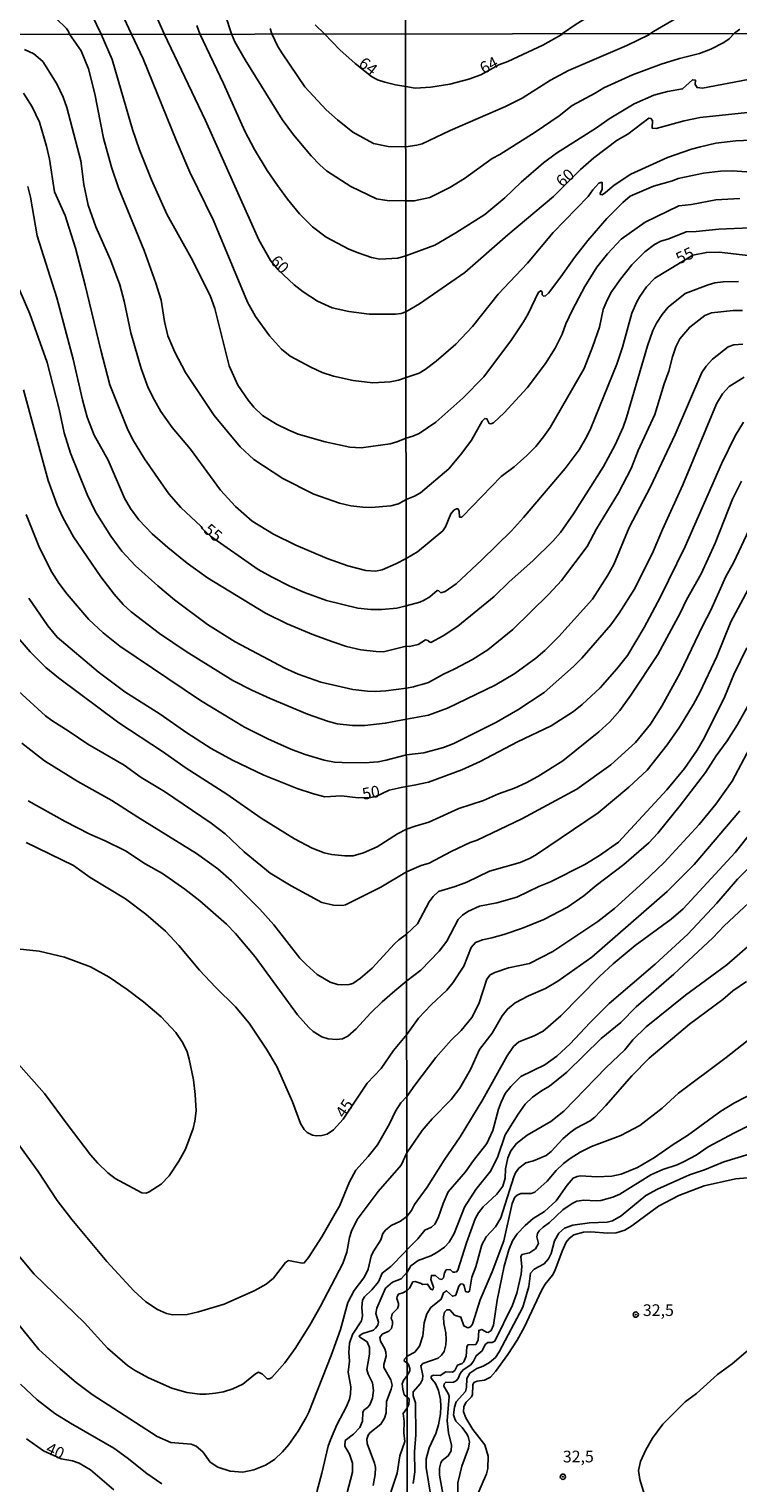
# Model space of a CAD drawing. Units: millimetres. Extents: x 185540 to 187954, y 1665972 to 1668746.
# Drawn here: x 187391 to 187542, y 1666218 to 1666529 of the extents above; entities that cross this region are included whole.
import ezdxf
from ezdxf.enums import TextEntityAlignment as Align

# ---------------------------------------------------------------- set-up
doc = ezdxf.new("R2010")
doc.units = ezdxf.units.MM
for name, color, linetype in [('IMAGEM', 7, 'Continuous'), ('V-CURVA_DE_NIVEL', 4, 'Continuous'), ('V-CURVA_MESTRA', 1, 'Continuous'), ('V-PONTO_DE_APARELHO', 4, 'Continuous'), ('V-TEXTO_DE_ALTIMETRIA', 2, 'Continuous'), ('X-LIMITE_1000', 7, 'Continuous')]:
    doc.layers.add(name, color=color, linetype=linetype)
doc.styles.get("Standard").update_dxf_attribs({"font": 'txt.shx', "height": 5})
picture_1 = doc.add_image_def('image1.jpg', size_in_pixel=(4021, 4623))

# ---------------------------------------------------------------- blocks, each defined once
blk = doc.blocks.new('805')
at = {"color": 0, "linetype": 'ByBlock', "lineweight": -2}
for radius in [0.562, 0.0806]:
    blk.add_circle((0, 0), radius, dxfattribs=at)

msp = doc.modelspace()

# ---------------------------------------------------------------- linework, layer by layer
at = {"layer": 'V-CURVA_DE_NIVEL'}
for points in [[(187504.93, 1666528.51), (187507.83, 1666530.48), (187510.98, 1666532.44), (187522.03, 1666538.56), (187527.39, 1666541.97), (187531.84, 1666545.2), (187534.22, 1666547.21), (187536.05, 1666549.57), (187537.35, 1666551.85), (187539.16, 1666556.19), (187540.01, 1666557.85), (187546.01, 1666566.24)], [(187412.67, 1666528.4), (187409.43, 1666535.39), (187408.29, 1666537.56), (187406.23, 1666540.62), (187403.11, 1666544.33), (187401.58, 1666545.69), (187399.03, 1666547.31), (187397.48, 1666547.58), (187396.31, 1666547.2), (187394.15, 1666546.05), (187392.79, 1666545.63), (187389.22, 1666544.9), (187381.27, 1666543.88), (187376.64, 1666542.67), (187374.47, 1666541.85), (187366.78, 1666538.26), (187362.28, 1666535.15), (187358.71, 1666533.16), (187350.64, 1666528.33)], [(187545.97, 1666548.38), (187541.12, 1666541.84), (187539.14, 1666539.67), (187535.5, 1666536.48), (187530.9, 1666533.14), (187529.22, 1666531.73), (187524.41, 1666528.97), (187523.75, 1666528.53)], [(187362.6, 1666528.34), (187362.95, 1666528.8), (187366.53, 1666530.5), (187370.41, 1666532.86), (187375.24, 1666535.39), (187377.92, 1666536.58), (187382.8, 1666537.81), (187387.56, 1666538.6), (187392.66, 1666539.19), (187396.18, 1666540.34), (187397.31, 1666539.98), (187398.41, 1666538.68), (187400.31, 1666537.41), (187402.17, 1666535.43), (187404.27, 1666532.38), (187406.21, 1666528.39)], [(187399.45, 1666528.39), (187399.2, 1666528.97), (187398.75, 1666529.61), (187396.58, 1666531.69), (187395.63, 1666532.07), (187393.72, 1666532.12), (187385.74, 1666531.89), (187382.16, 1666531.27), (187380.25, 1666530.74), (187376.47, 1666529.31), (187374.81, 1666528.84), (187373.31, 1666528.36)], [(187432.78, 1666532.33), (187434.12, 1666528.43)], [(187471.47, 1666428.74), (187469.8, 1666427.82), (187468.22, 1666427.41), (187464.01, 1666427.05), (187462.18, 1666427.09), (187459.62, 1666427.43), (187457.24, 1666427.99), (187451.71, 1666429.92), (187445.06, 1666433.24), (187438.87, 1666437.35), (187435.93, 1666440.06), (187430.37, 1666446.74), (187424.26, 1666455.94), (187421.96, 1666460.28), (187420.49, 1666463.77), (187419.75, 1666466.84), (187419.03, 1666471.44), (187417.9, 1666475.06), (187415.37, 1666482.08), (187409.89, 1666495.49), (187408.41, 1666499.88), (187406.72, 1666506.09), (187404.83, 1666515.58), (187403.51, 1666520.91), (187401.89, 1666524.82), (187399.45, 1666528.39)], [(187406.21, 1666528.39), (187408.58, 1666522.91), (187412.92, 1666507.96), (187414.43, 1666503.58), (187416.94, 1666497.19), (187420.26, 1666489.87), (187425.48, 1666480.46), (187429.54, 1666472.42), (187430.5, 1666469.65), (187433.59, 1666457.39), (187435.46, 1666453.26), (187437.63, 1666450.02), (187438.89, 1666448.51), (187440.74, 1666446.74), (187443.74, 1666444.87), (187446.34, 1666443.57), (187448.38, 1666442.76), (187454.17, 1666441.08), (187459.45, 1666439.95), (187461.88, 1666439.82), (187468.05, 1666440.67), (187469.5, 1666441.08), (187471.46, 1666441.91)], [(187471.44, 1666454.88), (187469.84, 1666454.34), (187468.05, 1666453.96), (187464.31, 1666453.76), (187460.14, 1666454.25), (187455.92, 1666455.13), (187453.49, 1666455.98), (187451.07, 1666457.06), (187446.66, 1666459.45), (187444.83, 1666460.96), (187442.25, 1666463.77), (187439.21, 1666467.9), (187437.5, 1666471.01), (187430.27, 1666488.47), (187425.2, 1666498.81), (187422.26, 1666505.67), (187415.2, 1666523.12), (187412.67, 1666528.4)], [(187427.31, 1666528.42), (187426.71, 1666530.21)], [(187471.41, 1666480.9), (187469.67, 1666480.44), (187465.84, 1666480.24), (187464.09, 1666480.58), (187461.2, 1666481.56), (187459.24, 1666482.33), (187454.36, 1666484.91), (187451.41, 1666487.16), (187448.68, 1666489.91), (187446.1, 1666493.06), (187443.82, 1666496.17), (187441.76, 1666499.19), (187439.01, 1666503.66), (187436.93, 1666507.62), (187432.35, 1666517.8), (187427.31, 1666528.42)], [(187434.12, 1666528.43), (187434.8, 1666526.7), (187436.99, 1666522.86), (187444.97, 1666510.09), (187447.34, 1666506.81), (187451.15, 1666502.34), (187453.02, 1666500.38), (187454.43, 1666499.13), (187459.62, 1666495.78), (187465.16, 1666493.14), (187467.84, 1666492.66), (187470.44, 1666492.74), (187471.4, 1666492.71)], [(187442.75, 1666528.44), (187442.36, 1666529.55)], [(187471.39, 1666504.28), (187467.63, 1666504.32), (187464.52, 1666504.98), (187460.03, 1666507.36), (187456.77, 1666510), (187454.34, 1666512.2), (187449.76, 1666517.11), (187445, 1666524.18), (187444.04, 1666525.76), (187442.75, 1666528.44)], [(187452, 1666530.38), (187454, 1666528.45)], [(187454, 1666528.45), (187457.26, 1666525.03), (187460.56, 1666522.09), (187464.09, 1666519.27), (187465.33, 1666518.62), (187466.9, 1666518.07), (187469.2, 1666517.5), (187471.37, 1666517.17)], [(187471.39, 1666504.28), (187473.79, 1666504.62), (187474.9, 1666504.9), (187480.92, 1666507.77), (187492.72, 1666512.88), (187496.29, 1666514.7), (187502.4, 1666518.51), (187506.2, 1666520.62), (187518.71, 1666525.97), (187523.43, 1666528.23), (187523.75, 1666528.53)], [(187541.73, 1666528.55), (187540.61, 1666527.4), (187539.46, 1666526.57), (187536.7, 1666525.12), (187534.23, 1666524.25), (187529.98, 1666523.19), (187526.02, 1666521.96), (187519.9, 1666519.68), (187513.77, 1666516.87), (187511.94, 1666515.72), (187507.03, 1666513.09), (187504.23, 1666510.92), (187499.06, 1666507.39), (187491.49, 1666502.63), (187489.87, 1666501.77), (187483.96, 1666497.5), (187480.83, 1666495.52), (187476.52, 1666493.4), (187473.2, 1666492.67), (187471.4, 1666492.71)], [(187504.76, 1666528.28), (187504.93, 1666528.51)], [(187504.76, 1666528.27), (187504.76, 1666528.28)], [(187541.73, 1666528.55), (187542.89, 1666529.43)], [(187504.76, 1666528.27), (187500.72, 1666526.04), (187493.23, 1666522.53), (187491.32, 1666521.81), (187487.42, 1666519.68), (187484.9, 1666518.7), (187480.85, 1666517.68), (187476.77, 1666517.04), (187473.37, 1666516.83), (187471.37, 1666517.17)], [(187471.49, 1666416.15), (187469.29, 1666414.98), (187466.35, 1666413.74), (187464.9, 1666413.45), (187462.82, 1666413.57), (187458.99, 1666414.6), (187454.6, 1666416.17), (187447.83, 1666419.02), (187443.1, 1666421.32), (187438.53, 1666424.11), (187434.97, 1666427.24), (187431.73, 1666430.78), (187425.31, 1666439.51), (187421.37, 1666444.16), (187418.96, 1666447.57), (187417.58, 1666450.02), (187416.28, 1666452.7), (187414.75, 1666456.79), (187412.53, 1666464.45), (187411.09, 1666471.22), (187410.17, 1666474.71), (187408.23, 1666480.04), (187405.08, 1666487.1), (187403.42, 1666491.79), (187402.49, 1666496.21), (187401.85, 1666501.28), (187398.87, 1666512.69), (187398.1, 1666514.9), (187396.7, 1666517.76), (187393.7, 1666522.48), (187391.76, 1666524.16), (187389.78, 1666525.07)], [(187471.41, 1666480.9), (187477.58, 1666483.21), (187482.13, 1666485.85), (187488.3, 1666489.8), (187492.61, 1666493.33), (187496.12, 1666496.67), (187500.86, 1666500.8), (187503.63, 1666502.88), (187512.18, 1666508.32), (187514.9, 1666510.24), (187520.26, 1666513.43), (187524.49, 1666515.34), (187527.43, 1666516.11), (187530.62, 1666516.66), (187532.74, 1666518.62), (187533.4, 1666518.49), (187533.33, 1666517.56), (187533.74, 1666516.94), (187534.87, 1666516.83), (187544.65, 1666518.66)], [(187553.28, 1666506.01), (187542.06, 1666505.56), (187537.72, 1666505.01), (187534.44, 1666504.28), (187532.53, 1666503.77), (187527.38, 1666501.99), (187519.54, 1666498.38), (187515.96, 1666496.08), (187514.16, 1666494.48), (187513.39, 1666493.99), (187513.09, 1666494.04), (187512.98, 1666494.27), (187513.45, 1666495.19), (187513.45, 1666496.57), (187513.34, 1666496.67), (187512.69, 1666496.46), (187511.43, 1666495.06), (187510.43, 1666493.61), (187502.97, 1666485.94), (187497.42, 1666479.38), (187491.16, 1666472.71), (187485.66, 1666465.82), (187482.13, 1666462.03), (187477.88, 1666458.37), (187475.54, 1666456.59), (187474.24, 1666455.84), (187471.44, 1666454.88)], [(187471.46, 1666441.91), (187472.9, 1666442.34), (187474.26, 1666442.87), (187477.83, 1666445.32), (187483.62, 1666450.46), (187488.11, 1666454.99), (187494.03, 1666462.95), (187496.57, 1666466.82), (187497.61, 1666468.48), (187499.82, 1666473.11), (187500.31, 1666473.45), (187500.59, 1666473.19), (187500.61, 1666472.6), (187500.88, 1666472.3), (187501.33, 1666472.39), (187501.91, 1666472.9), (187504.6, 1666476.39), (187507.47, 1666480.56), (187510.37, 1666484.21), (187514.43, 1666488.94), (187517.81, 1666492.31), (187519.45, 1666493.7), (187524.41, 1666495.86), (187528.46, 1666496.96), (187529.72, 1666497.44), (187535.12, 1666498.63), (187538.78, 1666499.01), (187541.21, 1666499.1), (187546.48, 1666498.78)], [(187471.51, 1666397.34), (187466.65, 1666396.16), (187465.03, 1666396.2), (187461.75, 1666396.59), (187458.73, 1666397.29), (187455.75, 1666398.29), (187451.66, 1666399.78), (187446, 1666402.12), (187441.4, 1666404.42), (187428.93, 1666412), (187424.61, 1666415.15), (187420.47, 1666418.49), (187417.11, 1666421.41), (187414.26, 1666424.44), (187412.45, 1666426.82), (187411.19, 1666429.03), (187407.7, 1666437.21), (187404.72, 1666442.53), (187403.21, 1666446.4), (187402.19, 1666450.11), (187400.23, 1666458.79), (187396.74, 1666471.95), (187392.52, 1666485.19), (187391.08, 1666493.49), (187390.52, 1666495.75)], [(187542.91, 1666493.21), (187537.72, 1666492.89), (187532.53, 1666491.93), (187529.81, 1666491.59), (187522.66, 1666488.16), (187517.47, 1666484.49), (187514.56, 1666481.38), (187512.28, 1666478.52), (187509.69, 1666474.35), (187507.05, 1666469.37), (187505.65, 1666466.35), (187504.84, 1666464.18), (187503.35, 1666461.16), (187501.26, 1666457.85), (187497.37, 1666452.7), (187492.42, 1666447.3), (187490.15, 1666445.15), (187489.62, 1666444.95), (187489.25, 1666445.02), (187488.76, 1666446.04), (187488.28, 1666446.1), (187487.76, 1666445.51), (187485.44, 1666441.43), (187483.42, 1666438.66), (187480.6, 1666435.36), (187474.52, 1666430.22), (187473.28, 1666429.45), (187471.47, 1666428.74)], [(187471.49, 1666416.15), (187473.92, 1666417.54), (187479.3, 1666422.05), (187479.89, 1666422.88), (187481.04, 1666425.69), (187481.68, 1666426.46), (187482.24, 1666426.79), (187482.58, 1666426.75), (187482.79, 1666426.2), (187482.89, 1666424.99), (187483.36, 1666425.01), (187483.53, 1666425.16), (187491.8, 1666433.66), (187494.59, 1666435.75), (187497.31, 1666438.17), (187499.2, 1666440.11), (187500.84, 1666442.15), (187502.27, 1666444.19), (187509.54, 1666456.82), (187511.43, 1666461.59), (187512.83, 1666465.67), (187513.64, 1666469.41), (187514.49, 1666471.45), (187515.43, 1666473.2), (187517.34, 1666475.92), (187519.77, 1666478.98), (187522.56, 1666481.78), (187524.62, 1666483.34), (187525.98, 1666484.04), (187527.7, 1666484.57), (187531.38, 1666486.04), (187533.55, 1666486.12), (187538.36, 1666486.66), (187545.03, 1666486.89)], [(187387.5, 1666476.46), (187390.91, 1666468.5), (187394.61, 1666458.07), (187397.19, 1666448.11), (187398.27, 1666443.04), (187399.63, 1666438.66), (187403.19, 1666429.84), (187404.98, 1666426.14), (187408.28, 1666420.94), (187410.66, 1666417.73), (187413.54, 1666414.58), (187418.3, 1666410.26), (187421.88, 1666407.32), (187428.97, 1666402.04), (187434.89, 1666398.33), (187445.53, 1666392.67), (187448.38, 1666391.39), (187453.24, 1666389.65), (187460.09, 1666388.1), (187463.2, 1666387.71), (187464.86, 1666387.69), (187467.12, 1666387.82), (187471.52, 1666388.37)], [(187542.61, 1666475.41), (187539.33, 1666475.39), (187537.55, 1666475.13), (187536.1, 1666474.72), (187531.15, 1666472.84), (187527.57, 1666469.92), (187526.26, 1666468.39), (187525.04, 1666466.48), (187524.27, 1666464.95), (187523.13, 1666461.63), (187518.62, 1666446.32), (187517.89, 1666444.28), (187516.19, 1666440.45), (187513.68, 1666435.86), (187507.28, 1666425.69), (187504.5, 1666421.71), (187502.84, 1666419.84), (187498.59, 1666415.61), (187493.55, 1666411.12), (187490.34, 1666407.97), (187482.56, 1666401.66), (187479.37, 1666399.55), (187476.73, 1666398.19), (187476.3, 1666398.36), (187476.17, 1666398.6), (187475.64, 1666398.72), (187474.01, 1666397.7), (187472.22, 1666397.28), (187471.51, 1666397.34)], [(187471.52, 1666388.37), (187473.01, 1666388.66), (187473.96, 1666388.92), (187474.82, 1666389.2), (187476.22, 1666389.58), (187479.49, 1666391.41), (187481.92, 1666392.51), (187485.66, 1666394.53), (187488.98, 1666396.62), (187494.31, 1666400.96), (187502.01, 1666408.5), (187504.71, 1666411.44), (187510.18, 1666418.72), (187512.24, 1666422.5), (187516.92, 1666430.2), (187519.6, 1666435.39), (187521.15, 1666439.26), (187524.7, 1666446.96), (187526.66, 1666453.51), (187527.66, 1666456.23), (187528.44, 1666459.29), (187529.21, 1666461.46), (187530.02, 1666463.12), (187532.18, 1666465.67), (187535.42, 1666468.16), (187536.83, 1666468.71), (187541.46, 1666469.24), (187543.46, 1666469.24)], [(187543.55, 1666462.01), (187541.63, 1666461.86), (187540.38, 1666461.44), (187537, 1666458.8), (187535.65, 1666457.31), (187534.78, 1666455.97), (187529.06, 1666442.7), (187523.79, 1666431.48), (187519.21, 1666422.76), (187515.92, 1666414.85), (187514.66, 1666412.55), (187511.32, 1666407.4), (187504.12, 1666399.47), (187501.18, 1666396.45), (187499.2, 1666394.79), (187494.72, 1666391.53), (187490.51, 1666389.03), (187480.34, 1666384.07), (187476.26, 1666382.6), (187471.53, 1666381.74)], [(187471.54, 1666374.08), (187475.24, 1666374.54), (187479.49, 1666375.71), (187481.71, 1666376.56), (187490.81, 1666381.11), (187495.4, 1666383.75), (187501.01, 1666387.43), (187507.31, 1666393.02), (187509.05, 1666394.79), (187515.26, 1666401.94), (187517.09, 1666404.47), (187520.4, 1666409.7), (187524.36, 1666417.65), (187526.32, 1666422.33), (187530.7, 1666431.9), (187537.88, 1666449.21), (187539.2, 1666451.38), (187540.61, 1666452.97), (187543.84, 1666454.95)], [(187471.53, 1666381.74), (187466.99, 1666380.86), (187462.6, 1666380.41), (187459.96, 1666380.41), (187456.73, 1666380.77), (187454.64, 1666381.3), (187450.39, 1666382.84), (187442.38, 1666386.16), (187438.42, 1666387.95), (187434.36, 1666390.03), (187424.37, 1666396.2), (187418.71, 1666400.08), (187412.64, 1666404.74), (187410.94, 1666406.29), (187408.98, 1666408.49), (187406.1, 1666412.22), (187400.27, 1666420.77), (187398, 1666424.9), (187396.78, 1666427.54), (187394.87, 1666432.82), (187389.59, 1666452.24)], [(187543.27, 1666432.71), (187541.33, 1666428.84), (187537.59, 1666419.44), (187534.63, 1666412.85), (187531.48, 1666407.32), (187530.19, 1666404.6), (187525.34, 1666395.62), (187519.58, 1666386.9), (187517.19, 1666383.63), (187515.07, 1666381.2), (187512.69, 1666379.03), (187504.97, 1666372.86), (187499.67, 1666369.5), (187497.19, 1666368.1), (187494.68, 1666366.95), (187491.27, 1666365.76), (187488, 1666364.36), (187482.77, 1666362.66), (187476.35, 1666359.72), (187473.37, 1666358.87), (187471.55, 1666358.18)], [(187390.14, 1666425.54), (187392.97, 1666418.39), (187395.67, 1666413.2), (187397.14, 1666410.85), (187398.91, 1666408.47), (187403.57, 1666403.08), (187406.66, 1666400.21), (187410.17, 1666397.35), (187427.46, 1666385.77), (187436.89, 1666380.03), (187441.87, 1666377.52), (187446.81, 1666375.34), (187449.87, 1666374.15), (187453.92, 1666372.96), (187456.13, 1666372.56), (187457.79, 1666372.45), (187462.56, 1666372.41), (187465.46, 1666372.64), (187467.16, 1666372.96), (187471.54, 1666374.08)], [(187471.56, 1666349.07), (187474.67, 1666350.45), (187476.39, 1666350.94), (187481.11, 1666353.43), (187485.19, 1666355.34), (187486.64, 1666355.87), (187496.21, 1666360.4), (187507.99, 1666366.74), (187515.26, 1666371.95), (187520.58, 1666376.76), (187523.76, 1666380.69), (187526.17, 1666384.56), (187530.14, 1666391.67), (187534.95, 1666401.79), (187536.69, 1666405.11), (187539.88, 1666412.25), (187541.5, 1666415.23), (187544.86, 1666422.37)], [(187546.8, 1666413.49), (187540.99, 1666402.55), (187537.95, 1666395.15), (187534.31, 1666387.46), (187532.99, 1666384.99), (187529.97, 1666380.01), (187527.36, 1666376.23), (187523.02, 1666370.84), (187519.11, 1666367.17), (187512.54, 1666361.72), (187499.4, 1666352.75), (187498.04, 1666351.98), (187495.87, 1666351.05), (187489.32, 1666349.22), (187484.43, 1666346.88), (187481.96, 1666345.94), (187478.36, 1666344.84), (187477.28, 1666343.82), (187476.38, 1666342.63), (187473.88, 1666337.95), (187471.58, 1666335.71)], [(187471.55, 1666358.18), (187469.63, 1666357.23), (187465.26, 1666354.44), (187462.35, 1666353.14), (187460.14, 1666352.5), (187458.35, 1666352.5), (187455.49, 1666352.8), (187453.92, 1666353.16), (187451.37, 1666354.14), (187447.58, 1666356.12), (187440.46, 1666360.55), (187433.08, 1666365.72), (187424.37, 1666371.26), (187419.31, 1666374.86), (187409.98, 1666380.96), (187397.04, 1666390.63), (187394.34, 1666392.82), (187390.99, 1666396.16), (187387.52, 1666400.23)], [(187471.59, 1666325.75), (187474.64, 1666328.02), (187478.55, 1666332.12), (187480.21, 1666334.25), (187482.62, 1666338.89), (187483.53, 1666339.78), (187484.68, 1666340.58), (187487.15, 1666341.69), (187490.89, 1666342.45), (187495.19, 1666343.64), (187499.87, 1666345.9), (187502.38, 1666346.92), (187509.71, 1666350.64), (187512.84, 1666352.6), (187516.9, 1666355.45), (187527.29, 1666366.59), (187531.02, 1666371.21), (187533.78, 1666375.08), (187535.33, 1666377.84), (187539.67, 1666386.61), (187541.58, 1666391.28), (187544.39, 1666397.03)], [(187388.52, 1666387.73), (187394.27, 1666382.48), (187395.61, 1666381.43), (187399.38, 1666379.13), (187403.38, 1666376.43), (187411.09, 1666371.9), (187414.77, 1666369.24), (187419.73, 1666366.28), (187429.76, 1666359.46), (187432.72, 1666357.23), (187436.78, 1666353.34), (187442.4, 1666348.82), (187446.85, 1666346.05), (187453.45, 1666342.54), (187455.92, 1666341.95), (187457.84, 1666341.84), (187458.52, 1666341.99), (187466.05, 1666345.76), (187471.56, 1666349.07)], [(187471.58, 1666335.71), (187469.88, 1666334.5), (187468.99, 1666333.67), (187464.22, 1666328.45), (187461.67, 1666326.28), (187460.07, 1666325.15), (187459.28, 1666324.94), (187457.67, 1666324.85), (187456.81, 1666324.94), (187455.2, 1666325.45), (187452.41, 1666327.11), (187450.04, 1666329.24), (187448.74, 1666330.62), (187443.12, 1666337.71), (187440.16, 1666341.08), (187434.1, 1666347.14), (187431.2, 1666349.72), (187426.58, 1666352.97), (187414.03, 1666360.76), (187408.51, 1666364.36), (187401.21, 1666368.38), (187394.04, 1666372.85), (187389.19, 1666376.58)], [(187544.99, 1666375.59), (187541.24, 1666368.45), (187537.74, 1666363.53), (187534.18, 1666359.17), (187526.72, 1666351.09), (187522.3, 1666346.83), (187516.07, 1666341.2), (187512.48, 1666338.46), (187502.84, 1666331.99), (187497.87, 1666329.48), (187493.36, 1666328.53), (187490.42, 1666327.55), (187489.46, 1666327), (187488.74, 1666326.12), (187487.04, 1666320.81), (187485.53, 1666317.92), (187483.25, 1666315.09), (187481.08, 1666313.02), (187477.83, 1666309.3), (187473.3, 1666303.44), (187471.62, 1666300.96)], [(187390.61, 1666364.27), (187398.49, 1666359.83), (187403.81, 1666357.1), (187407.05, 1666355.74), (187411.43, 1666353.53), (187415.65, 1666350.8), (187419.31, 1666348.69), (187424.12, 1666345.33), (187427.31, 1666342.84), (187432.99, 1666337.88), (187434.95, 1666335.84), (187439.16, 1666330.9), (187448.25, 1666318.47), (187450.64, 1666315.78), (187451.6, 1666314.93), (187453.41, 1666313.78), (187454.77, 1666313.31), (187456.6, 1666313.19), (187457.84, 1666313.34), (187458.99, 1666313.91), (187460.79, 1666315.49), (187463.86, 1666318.85), (187466.33, 1666321.28), (187469.03, 1666323.6), (187471.59, 1666325.75)], [(187471.63, 1666288.9), (187474.92, 1666293.68), (187477.04, 1666296.19), (187481.11, 1666300.33), (187482.98, 1666302.78), (187485.23, 1666306.78), (187487.14, 1666311.03), (187489.91, 1666314.52), (187492.04, 1666318.22), (187493.16, 1666319.68), (187494.8, 1666321.02), (187497.65, 1666322.51), (187501.27, 1666324.12), (187503.95, 1666325.7), (187511.18, 1666330.84), (187527.34, 1666344.86), (187533.08, 1666350.66), (187542.9, 1666362.11)], [(187548.56, 1666361.64), (187541.91, 1666353.21), (187530.79, 1666341.12), (187528.21, 1666338.92), (187520.51, 1666333.31), (187515.75, 1666329.4), (187512.88, 1666326.7), (187504.56, 1666318.23), (187500.76, 1666314.96), (187498.85, 1666313.96), (187495.57, 1666312.66), (187494.48, 1666311.66), (187493.06, 1666309.67), (187487.85, 1666300.31), (187483.02, 1666292.36), (187479.64, 1666287.36), (187475.98, 1666281.55), (187473.26, 1666277.85), (187472.64, 1666276.55), (187471.65, 1666275.28)], [(187471.66, 1666268.2), (187474, 1666270.49), (187475.47, 1666272.39), (187476.9, 1666273), (187477.62, 1666273.66), (187478.3, 1666275), (187479.36, 1666278.11), (187480.47, 1666280.58), (187484.17, 1666284.83), (187485.87, 1666287.3), (187488.74, 1666290.95), (187490.04, 1666293.68), (187491.25, 1666298.27), (187491.8, 1666299.76), (187492.67, 1666301.63), (187493.84, 1666303.12), (187496.01, 1666305.28), (187501.18, 1666307.79), (187503.69, 1666309.58), (187506.59, 1666312.28), (187510.75, 1666316.75), (187514.94, 1666320.89), (187524.75, 1666329.29), (187531.76, 1666335.71), (187537.99, 1666342.39), (187542.37, 1666347.52), (187544.58, 1666349.71)], [(187471.67, 1666259.49), (187472.18, 1666259.99), (187472.92, 1666261.33), (187473.41, 1666261.39), (187474.67, 1666260.96), (187474.99, 1666260.71), (187476.05, 1666260.82), (187476.72, 1666259.71), (187477.11, 1666259.6), (187477.28, 1666259.76), (187477.3, 1666260.2), (187476.72, 1666261.82), (187476.87, 1666262.67), (187477.73, 1666262.69), (187478.56, 1666261.92), (187479.13, 1666261.84), (187479.49, 1666262.18), (187479.7, 1666263.27), (187480.04, 1666263.88), (187480.91, 1666263.94), (187481.45, 1666263.41), (187481.88, 1666263.35), (187482.28, 1666263.47), (187482.55, 1666263.79), (187484.4, 1666269.69), (187486.23, 1666274.79), (187486.95, 1666276.11), (187487.93, 1666277.38), (187490.85, 1666280.08), (187492.16, 1666281.81), (187492.67, 1666283.51), (187492.72, 1666285.47), (187493.23, 1666287.85), (187493.89, 1666289.34), (187495.08, 1666290.89), (187497.4, 1666292.72), (187502.46, 1666295.63), (187505.22, 1666297.86), (187514.3, 1666307.22), (187518.24, 1666311), (187520.02, 1666313.13), (187522.85, 1666315.9), (187531.25, 1666322.64), (187540.1, 1666329.14), (187547.33, 1666335.44)], [(187385.16, 1666311.7), (187394.1, 1666301.61), (187399.12, 1666294.76), (187403.93, 1666288.5), (187405.51, 1666286.73), (187407.6, 1666284.64), (187409.18, 1666283.45), (187414.88, 1666280.34), (187415.82, 1666280.28), (187416.48, 1666280.58), (187419.05, 1666282.24), (187420.77, 1666283.99), (187422.82, 1666287.14), (187424.24, 1666289.69), (187425.86, 1666294.12), (187426.24, 1666295.69), (187426.5, 1666297.91), (187426.33, 1666301.4), (187425.94, 1666304.55), (187425.03, 1666308.98), (187424.58, 1666310.55), (187423.65, 1666312.47), (187422.16, 1666314.68), (187419.05, 1666318), (187415.24, 1666321.26), (187411.79, 1666323.88), (187407.9, 1666326.56), (187403.9, 1666328.73), (187398.34, 1666330.77), (187392.91, 1666332.11), (187388.19, 1666332.56)], [(187544.31, 1666325.57), (187541.4, 1666323.57), (187539.23, 1666321.78), (187532.1, 1666316.45), (187523.51, 1666309.17), (187519.75, 1666305.43), (187514.22, 1666299.05), (187511.82, 1666296.54), (187510.84, 1666295.78), (187507.86, 1666294.18), (187506.54, 1666293.25), (187505.01, 1666291.89), (187502.48, 1666289.19), (187501.44, 1666288.35), (187498.72, 1666287.21), (187497.1, 1666286.78), (187495.61, 1666285.66), (187494.89, 1666284.62), (187494.54, 1666283.77), (187491.76, 1666275), (187490.57, 1666273.09), (187488.61, 1666270.92), (187487.65, 1666269.22), (187486.36, 1666264.54), (187485.55, 1666262.33), (187485, 1666259.31), (187484.68, 1666259.12), (187484.19, 1666259.24), (187483.87, 1666260.46), (187483.66, 1666260.82), (187483.21, 1666260.92), (187482.72, 1666260.39), (187482.11, 1666258.46), (187481.96, 1666258.37), (187481.39, 1666258.24), (187480.09, 1666259.39), (187479.45, 1666258.99), (187478.94, 1666257.57), (187476.79, 1666255.8), (187475.87, 1666254.46), (187475.36, 1666252.55), (187475.05, 1666249.78), (187474.34, 1666247.57), (187473.3, 1666246.23), (187471.68, 1666245.38), (187471.1, 1666244.77), (187471.05, 1666244.35), (187471.68, 1666243.96), (187472, 1666243.62), (187472.28, 1666242.77), (187472.24, 1666242.26), (187471.69, 1666241.25), (187470.92, 1666240.22), (187470.65, 1666239.46), (187470.75, 1666238.31), (187471.07, 1666237.16), (187471.69, 1666236.6), (187471.95, 1666236.41), (187472.14, 1666236.19), (187472.03, 1666235.07), (187471.69, 1666234.35), (187471.18, 1666233.6), (187470.86, 1666233.11), (187471.07, 1666231.45), (187470.99, 1666228.98), (187471.2, 1666227.15), (187470.13, 1666224.04)], [(187546.65, 1666314.58), (187539.93, 1666309.3), (187529.76, 1666301.67), (187526.24, 1666298.52), (187521.51, 1666294.78), (187517.43, 1666292.61), (187511.14, 1666290.27), (187508.71, 1666289.1), (187506.54, 1666287.74), (187505.18, 1666286.65), (187503.56, 1666285.12), (187501.65, 1666282.83), (187498.99, 1666280.49), (187498.21, 1666280.21), (187496.04, 1666280.23), (187495.23, 1666279.89), (187494.76, 1666279.42), (187494.16, 1666278.07), (187492.38, 1666270.07), (187489.85, 1666263.48), (187487.31, 1666257.48), (187485.7, 1666252.25), (187485.26, 1666251.67), (187484.68, 1666251.5), (187483.79, 1666251.89), (187483.21, 1666253.72), (187481.85, 1666254.2), (187480.79, 1666255.33), (187480.17, 1666255.33), (187479.66, 1666254.8), (187479.45, 1666253.82), (187479.55, 1666252.42), (187479.98, 1666250.42), (187480.06, 1666248.98), (187479.98, 1666247.83), (187479.6, 1666246.42), (187479.07, 1666245.59), (187478.35, 1666244.97), (187475.07, 1666243.82), (187474.58, 1666243.36), (187475.07, 1666241.28), (187475, 1666240.4), (187474.54, 1666239.53), (187472.98, 1666237.75), (187473, 1666236.9), (187473.49, 1666235.41), (187473.56, 1666228.6), (187473.24, 1666224.95), (187473.36, 1666220.61), (187473, 1666218.18)], [(187476.85, 1666215.04), (187475.79, 1666221.54), (187475.75, 1666223.46), (187476.38, 1666225.75), (187477.79, 1666228.82), (187478.43, 1666230.73), (187478.81, 1666233.03), (187478.89, 1666234.6), (187478.79, 1666236.13), (187478.43, 1666238.05), (187477.73, 1666239.58), (187476.81, 1666240.72), (187476.81, 1666240.98), (187476.98, 1666241.21), (187477.37, 1666241.32), (187478.75, 1666241.27), (187480, 1666242.04), (187481.39, 1666242), (187481.87, 1666242.32), (187482.47, 1666243.51), (187483.47, 1666243.82), (187483.81, 1666244.17), (187484.29, 1666245.4), (187484.46, 1666247.32), (187484.68, 1666247.8), (187486.38, 1666247.89), (187486.85, 1666248.85), (187487.02, 1666250.93), (187487.7, 1666251.14), (187488.68, 1666250.54), (187489.06, 1666250.5), (187489.68, 1666250.93), (187490.14, 1666252.04), (187490.97, 1666257.4), (187492.48, 1666264.67), (187493.44, 1666268.16), (187494.2, 1666270.07), (187495.21, 1666271.6), (187496.93, 1666273.38), (187498.68, 1666274.85), (187501.05, 1666276.38), (187503.57, 1666278.62), (187505.9, 1666281.98), (187507.2, 1666283.49), (187508.05, 1666283.89), (187508.8, 1666284.02), (187512.29, 1666283.78), (187515.47, 1666283.93), (187517.47, 1666284.36), (187520.96, 1666285.8), (187524.62, 1666287.93), (187528.61, 1666290.74), (187531.72, 1666292.65), (187538.82, 1666297.86), (187541.71, 1666299.65), (187546.56, 1666302.09)], [(187471.62, 1666300.96), (187470.35, 1666299.63), (187469.2, 1666297.87), (187467.9, 1666295.1), (187465.37, 1666290.67), (187463.35, 1666288.14), (187460.73, 1666285.22), (187459.32, 1666282.71), (187457.19, 1666277.52), (187456.6, 1666276.41), (187453.4, 1666270.96), (187450.59, 1666266.53), (187449.66, 1666265.38), (187449.19, 1666265.31), (187446.32, 1666265.87), (187445.68, 1666265.42), (187443.06, 1666262.1), (187441.49, 1666260.84), (187439.06, 1666259.48), (187432.51, 1666256.54), (187427.01, 1666254.88), (187424.59, 1666254.35), (187421.56, 1666254.22), (187420.2, 1666254.54), (187418.24, 1666255.37), (187415.79, 1666257.01), (187413.21, 1666259.36), (187407.38, 1666265.68), (187399.95, 1666274.62), (187396.82, 1666278.71), (187392.74, 1666284.92), (187387.88, 1666291.65)], [(187458.77, 1666267.64), (187459.36, 1666270.79), (187459.79, 1666272.19), (187461.02, 1666274.66), (187465.45, 1666280.64), (187470.37, 1666286.28), (187471.63, 1666288.9)], [(187544.91, 1666288.65), (187539.46, 1666286.97), (187535.34, 1666285.29), (187532.1, 1666284.19), (187525.26, 1666281.17), (187522.79, 1666279.79), (187517.52, 1666275.45), (187515.6, 1666274.4), (187514.5, 1666274.09), (187510.71, 1666273.92), (187507.18, 1666273.47), (187505.39, 1666272.83), (187504.16, 1666271.71), (187503.2, 1666270.07), (187502.48, 1666267.35), (187501.97, 1666266.24), (187501.01, 1666265.18), (187498.85, 1666264.05), (187498.1, 1666263.16), (187497.76, 1666260.29), (187496.46, 1666255.91), (187491.4, 1666246.3), (187490.57, 1666245.15), (187489.32, 1666244.02), (187487.96, 1666243.27), (187486.6, 1666242.76), (187485.07, 1666241.79), (187484.46, 1666240.64), (187484.4, 1666238.68), (187484.17, 1666237.83), (187482.17, 1666235.62), (187481.79, 1666234.52), (187481.62, 1666232.86), (187481.89, 1666231.96), (187482.11, 1666231.51), (187483.49, 1666230.11), (187484.38, 1666228.86), (187484.72, 1666228.22), (187485.02, 1666227.07), (187484.85, 1666225.71), (187483.4, 1666221.88), (187482.53, 1666218.31), (187482.55, 1666215.21)], [(187547.16, 1666283.76), (187541.93, 1666283.34), (187535.25, 1666281.85), (187529.81, 1666279.81), (187525.47, 1666277.49), (187519.79, 1666273.3), (187518.26, 1666272.36), (187516.45, 1666271.83), (187514.67, 1666271.7), (187511.01, 1666272.02), (187509.44, 1666271.94), (187507.39, 1666271.34), (187506.37, 1666270.6), (187505.75, 1666269.79), (187504.84, 1666267.86), (187503.29, 1666263.65), (187502.78, 1666262.76), (187501.24, 1666260.84), (187500.54, 1666259.61), (187496.76, 1666251.57), (187495.25, 1666248.85), (187493.23, 1666245.74), (187490.59, 1666242.13), (187489.53, 1666240.94), (187488.21, 1666240.29), (187486.64, 1666240.08), (187485.98, 1666239.74), (187485.72, 1666239.26), (187485.64, 1666237.19), (187485.47, 1666236.68), (187484.34, 1666235.56), (187483.83, 1666234.6), (187483.76, 1666233.49), (187484.27, 1666232.22), (187485.72, 1666229.71), (187488.34, 1666226.43), (187489.04, 1666223.97), (187488.97, 1666221.33), (187488.7, 1666220.23), (187486.42, 1666214.91)], [(187471.65, 1666275.28), (187470.26, 1666274.32), (187468.27, 1666273.38), (187467.03, 1666272.4), (187466.45, 1666271.64), (187466.03, 1666270.28), (187464.39, 1666267.72), (187464, 1666266.79), (187463.35, 1666264.06), (187462.94, 1666263.08), (187462.41, 1666262.15), (187460.37, 1666259.46), (187459.02, 1666256.91), (187457.39, 1666251.08), (187455.45, 1666245.54), (187450.64, 1666233.41), (187450.08, 1666232.3), (187448.36, 1666229.32), (187446.36, 1666226.47), (187444.98, 1666224.91), (187443.28, 1666223.32), (187441.36, 1666222.06), (187438.85, 1666221.08), (187436.51, 1666220.55), (187433.78, 1666220.76), (187431.14, 1666221.68), (187429.52, 1666222.74), (187427.94, 1666224.9), (187426.5, 1666226.15), (187425.48, 1666226.57), (187421.1, 1666226.91), (187418.16, 1666228.23), (187404.28, 1666237.19), (187400.85, 1666239.79), (187397.44, 1666242.67), (187392.89, 1666246.86), (187388.27, 1666252.48)], [(187384.07, 1666272.15), (187391.84, 1666262.93), (187402.61, 1666252.53), (187407.53, 1666247.12), (187411.83, 1666243.37), (187413.3, 1666242.39), (187416.33, 1666240.79), (187421.31, 1666238.54), (187424.54, 1666237.64), (187427.31, 1666237.3), (187428.67, 1666237.26), (187430.67, 1666237.47), (187432.38, 1666237.79), (187434.38, 1666238.39), (187436.51, 1666239.43), (187439.21, 1666241.64), (187439.87, 1666242), (187440.72, 1666241.58), (187441.74, 1666240.58), (187442.21, 1666240.58), (187442.7, 1666240.84), (187445.53, 1666244.01), (187447.74, 1666247.03), (187450.85, 1666252.01), (187453.06, 1666255.97), (187457.92, 1666265.21), (187458.77, 1666267.64)], [(187452.36, 1666216.34), (187453.45, 1666220.34), (187454.77, 1666226.13), (187455.26, 1666227.49), (187456.66, 1666230.69), (187458.73, 1666234.64), (187459.32, 1666236.22), (187459.56, 1666237.28), (187459.64, 1666238.82), (187459.07, 1666241.97), (187459.36, 1666244.35), (187459.24, 1666246.18), (187459.34, 1666248.18), (187459.96, 1666250.06), (187461.9, 1666252.95), (187462.13, 1666254.06), (187461.98, 1666255.85), (187462.15, 1666257.38), (187462.56, 1666258.12), (187464.13, 1666259.59), (187465.52, 1666261.32), (187466.35, 1666263.17), (187468.2, 1666264.63), (187471.11, 1666267.61), (187471.66, 1666268.2)], [(187471.67, 1666259.49), (187470.78, 1666258.95), (187469.82, 1666258.67), (187469.52, 1666258.14), (187469.45, 1666257.72), (187469.86, 1666256.65), (187469.84, 1666256.23), (187469.6, 1666255.59), (187468.45, 1666254.44), (187468.3, 1666253.44), (187468.54, 1666252.91), (187468.58, 1666252.23), (187468.35, 1666251.33), (187467.78, 1666250.77), (187466.37, 1666250.09), (187465.81, 1666249.37), (187465.96, 1666248.58), (187466.9, 1666246.95), (187467.11, 1666246.27), (187467.16, 1666245.42), (187466.67, 1666243.63), (187466.73, 1666242.95), (187468.22, 1666240.35), (187468.48, 1666239.2), (187468.28, 1666238.31), (187467.26, 1666235.67), (187467.18, 1666233.24), (187466.84, 1666232.13), (187466.07, 1666230.83), (187463.67, 1666228.96), (187463.32, 1666228.47), (187463.05, 1666227.62), (187463.11, 1666226.68), (187464.71, 1666222.47), (187464.9, 1666221.57), (187464.84, 1666220.08), (187464.41, 1666217.74)], [(187523.47, 1666212.44), (187521.47, 1666219.03), (187521.23, 1666220.95), (187521.62, 1666222.86), (187522.74, 1666225.37), (187524.19, 1666227.84), (187526.44, 1666230.86), (187531.17, 1666235.62), (187533.64, 1666237.38), (187538.1, 1666241.51), (187541.21, 1666243.78), (187547.56, 1666249.16)], [(187388.91, 1666239.41), (187392.49, 1666236.07), (187396.32, 1666233.15), (187399.64, 1666231.06), (187408.92, 1666225.68), (187411.77, 1666223.66), (187415.94, 1666220.29), (187419.22, 1666218.06)], [(187466.96, 1666212.59), (187469.58, 1666220.34), (187470.13, 1666224.04)]]:
    msp.add_lwpolyline(points, dxfattribs=at)
at = {"layer": 'V-CURVA_MESTRA'}
for points in [[(187417.66, 1666532.93), (187419.69, 1666528.41)], [(187419.69, 1666528.41), (187428.55, 1666509.92), (187439.96, 1666484.38), (187442.44, 1666479.89), (187444.1, 1666477.9), (187447.51, 1666474.71), (187449.42, 1666473.2), (187452.47, 1666471.24), (187455.66, 1666469.8), (187459.24, 1666468.99), (187463.54, 1666468.43), (187469.16, 1666468.45), (187470.4, 1666468.6), (187471.43, 1666468.9)], [(187389.59, 1666515.73), (187391.46, 1666512.78), (187393.02, 1666509.54), (187394.51, 1666504.39), (187395.15, 1666501.62), (187396.23, 1666494.64), (187398.51, 1666489.53), (187400.68, 1666482.55), (187402.81, 1666474.67), (187406.13, 1666460.71), (187408.09, 1666453.3), (187411.79, 1666444.02), (187412.94, 1666441.68), (187415.5, 1666437.46), (187420.67, 1666430.01), (187423.22, 1666427.03), (187427.61, 1666422.99), (187427.9, 1666422.52), (187429.62, 1666420.92), (187439.82, 1666413.81), (187442.64, 1666412.19), (187446.55, 1666410.24), (187449.7, 1666408.87), (187454.43, 1666407.13), (187461.11, 1666405.53), (187463.88, 1666405.19), (187466.27, 1666405.21), (187469.5, 1666405.51), (187471.5, 1666406.02)], [(187471.43, 1666468.9), (187474.34, 1666470.64), (187484.02, 1666477.34), (187493.25, 1666485.45), (187503.01, 1666493.59), (187508.77, 1666499.4), (187511.62, 1666501.9), (187516.64, 1666505.67), (187518.92, 1666506.99), (187523.4, 1666510.41), (187523.85, 1666510.35), (187524.19, 1666509.92), (187524.13, 1666508.24), (187524.98, 1666508.18), (187530.96, 1666509.78), (187534.36, 1666510.5), (187548.56, 1666512.01)], [(187545.25, 1666480.9), (187538.44, 1666481.7), (187535.72, 1666481.64), (187532.85, 1666481.07), (187524.72, 1666476.11), (187522.89, 1666474.26), (187521.49, 1666472.22), (187520.81, 1666471.07), (187519.77, 1666468.65), (187517.75, 1666461.38), (187516.56, 1666457.72), (187510.97, 1666444.02), (187510.14, 1666442.24), (187508.5, 1666439.43), (187505.5, 1666435.41), (187496.59, 1666424.88), (187493.99, 1666422.09), (187487.68, 1666415.82), (187482.17, 1666410.68), (187479.83, 1666409.04), (187478.9, 1666408.81), (187478.45, 1666409.23), (187478.13, 1666409.32), (187476.56, 1666407.95), (187475.33, 1666407.19), (187474.43, 1666406.79), (187471.5, 1666406.02)], [(187471.54, 1666367.35), (187473.16, 1666367.59), (187476.22, 1666368.23), (187483.36, 1666370.91), (187487.32, 1666372.68), (187495.31, 1666376.89), (187502.52, 1666380.33), (187507.26, 1666383.42), (187509.14, 1666384.9), (187512.98, 1666388.43), (187516.58, 1666392.52), (187518.83, 1666395.41), (187522.38, 1666401.36), (187525.85, 1666407.79), (187531.21, 1666418.67), (187538.93, 1666436.37), (187541.86, 1666442.36), (187543.67, 1666445.3)], [(187390.7, 1666407.66), (187394.76, 1666401.7), (187396.78, 1666399.27), (187405.55, 1666391.86), (187411.24, 1666387.63), (187418.86, 1666382.84), (187424.5, 1666378.82), (187429.76, 1666375.47), (187434.29, 1666372.96), (187441.02, 1666369.73), (187448.17, 1666366.94), (187451.66, 1666365.75), (187454.05, 1666365.15), (187457.67, 1666365.36), (187461.2, 1666364.94), (187463.86, 1666364.96), (187464.96, 1666365.21), (187467.84, 1666366.53), (187470.39, 1666367.12), (187471.54, 1666367.35)], [(187551.73, 1666397.26), (187542.37, 1666380.61), (187540.14, 1666377.08), (187537.82, 1666373.93), (187535.53, 1666370.36), (187530.13, 1666363.28), (187525.32, 1666357.36), (187523.41, 1666355.28), (187518.09, 1666350.64), (187512.16, 1666346.18), (187509.48, 1666343.92), (187506.03, 1666341.54), (187500.93, 1666338.89), (187496.38, 1666337.03), (187492.38, 1666335.63), (187489.83, 1666334.91), (187487.83, 1666334.53), (187486.3, 1666333.93), (187485.41, 1666332.87), (187483.79, 1666328.89), (187481.47, 1666325.32), (187480.15, 1666323.74), (187476.83, 1666320.6), (187474.13, 1666317.72), (187471.6, 1666314.23)], [(187471.6, 1666314.23), (187468.8, 1666310.81), (187466.14, 1666306.97), (187463.11, 1666303.85), (187457.98, 1666296.13), (187455.92, 1666293.88), (187454.6, 1666292.93), (187453.41, 1666292.6), (187452.22, 1666292.54), (187451.41, 1666292.69), (187450.3, 1666293.27), (187449.64, 1666293.94), (187448.85, 1666295.18), (187447.13, 1666299.87), (187443.79, 1666307.4), (187441.59, 1666311.11), (187437.89, 1666316.68), (187434.93, 1666320.21), (187430.69, 1666324.36), (187427.25, 1666328.03), (187422.8, 1666333.33), (187419.99, 1666336.39), (187415.79, 1666339.99), (187411.38, 1666343.29), (187403.87, 1666347.89), (187400.28, 1666350.42), (187390.12, 1666355.38)], [(187471.66, 1666263.4), (187472.45, 1666264.77), (187474.01, 1666265.86), (187476.73, 1666266.88), (187478.07, 1666267.56), (187479.71, 1666268.73), (187480.66, 1666269.82), (187481.73, 1666271.69), (187483.96, 1666277.26), (187486.38, 1666281.08), (187489.57, 1666285.06), (187491.1, 1666288.15), (187492.64, 1666292.78), (187495.42, 1666297.21), (187496.97, 1666299.35), (187498.54, 1666300.82), (187500.43, 1666302.21), (187502.12, 1666303.18), (187505.86, 1666306.22), (187513.2, 1666313.37), (187517.43, 1666316.83), (187520.72, 1666320.15), (187528.78, 1666327.19), (187537.14, 1666334.91), (187539.52, 1666337.48), (187548.99, 1666346.37)], [(187546.91, 1666295.8), (187541.76, 1666293.19), (187536.14, 1666290.19), (187533.55, 1666288.46), (187531, 1666287.04), (187529.47, 1666286.36), (187526.41, 1666285.38), (187523.81, 1666284.21), (187517.22, 1666280.09), (187515.69, 1666279.43), (187513.14, 1666278.73), (187512.11, 1666278.64), (187509.52, 1666278.81), (187507.99, 1666278.58), (187506.97, 1666278.11), (187505.01, 1666276.75), (187502.12, 1666273.98), (187500.76, 1666273.03), (187499.93, 1666272.2), (187499.61, 1666271.64), (187499.46, 1666270.92), (187499.8, 1666269.52), (187499.14, 1666268.37), (187497.89, 1666267.52), (187496.23, 1666267.13), (187496.04, 1666266.67), (187496.25, 1666264.58), (187496.1, 1666262.97), (187495.19, 1666258.89), (187494.21, 1666256.29), (187490.42, 1666248.64), (187489.91, 1666248.3), (187488.94, 1666248.3), (187488.36, 1666247.89), (187487.74, 1666246.51), (187486.49, 1666245.48), (187485.92, 1666244.34), (187485.32, 1666243.57), (187483.64, 1666242.51), (187483.04, 1666241.66), (187482.6, 1666240.6), (187482.17, 1666240.15), (187481.58, 1666239.83), (187479.89, 1666239.79), (187479.62, 1666239.49), (187479.54, 1666238.98), (187480.56, 1666237.28), (187480.66, 1666236.77), (187480.22, 1666231.58), (187480.51, 1666228.99), (187481.19, 1666226.35), (187481.09, 1666225.14), (187480.47, 1666224.09), (187479.21, 1666223.05), (187478.9, 1666222.58), (187478.6, 1666221.46), (187478.64, 1666219.93), (187480, 1666212.44)], [(187471.66, 1666263.4), (187470.4, 1666261.95), (187468.52, 1666261.23), (187467.05, 1666259.95), (187465.2, 1666255.68), (187465.01, 1666254.5), (187465.52, 1666252.65), (187465.39, 1666252.03), (187464.94, 1666251.37), (187464.45, 1666250.95), (187462.18, 1666250.25), (187461.45, 1666249.76), (187461.58, 1666249.5), (187463.11, 1666248.46), (187463.6, 1666247.25), (187463.6, 1666245.84), (187463.09, 1666242.56), (187463.35, 1666241.58), (187464.29, 1666239.71), (187464.5, 1666238.05), (187464.24, 1666236.39), (187463.67, 1666234.99), (187463.22, 1666234.41), (187462.45, 1666233.84), (187462.2, 1666233.37), (187462.11, 1666231.49), (187461.54, 1666230.13), (187460.22, 1666228.72), (187458.41, 1666227.34), (187458.32, 1666226.17), (187459.35, 1666224.43), (187459.99, 1666222.51), (187459.99, 1666220.6), (187458.75, 1666215.95)], [(187408.92, 1666216.76), (187403.94, 1666221.06), (187401.47, 1666222.47), (187400.06, 1666223.02), (187397.62, 1666223.45), (187393.83, 1666225.17), (187390.25, 1666227.72)]]:
    msp.add_lwpolyline(points, dxfattribs=at)
at = {"layer": 'X-LIMITE_1000'}
for p, q in [((187471.99, 1665974.14), (187468.83, 1668745.56)), ((187953.23, 1666529), (185543.87, 1666526.1))]:
    msp.add_line(p, q, dxfattribs=at)

# ---------------------------------------------------------------- block references
at = {"layer": 'V-PONTO_DE_APARELHO', "xscale": 0.999998301267624, "yscale": 0.999998301267624, "zscale": 0.999998301267624}
for p in [(187520.62, 1666254.3), (187505.02, 1666219.6)]:
    msp.add_blockref('805', p, dxfattribs=at)

# ---------------------------------------------------------------- texts
at = {"layer": 'V-TEXTO_DE_ALTIMETRIA'}
for s, rotation, p in [('64', 322, (187460.62, 1666521.08)), ('64', 27, (187488.39, 1666519.07)), ('60', 41, (187505.38, 1666494.87)), ('55', 25, (187530.24, 1666478.35)), ('60', 315, (187441.67, 1666479.01)), ('55', 320, (187427.41, 1666421.33)), ('50', 11, (187462.47, 1666363.68)), ('45', 56, (187458.87, 1666295.74)), ('40', 336, (187393.84, 1666224.06))]:
    msp.add_text(s, height=2.5, rotation=rotation, dxfattribs=at).set_placement(p, align=Align.BOTTOM_LEFT)
for p in [(187522.14, 1666253.22), (187505.01, 1666221.89)]:
    msp.add_text('32,5', height=2.5, dxfattribs=at).set_placement(p, align=Align.BOTTOM_LEFT)

# ---------------------------------------------------------------- referenced raster images: frames only (the image files are external)
at = {"layer": 'IMAGEM'}
image = msp.add_image(picture_1, insert=(185540.32, 1665971.82), size_in_units=(2413.36, 2774.68), dxfattribs=at)
image.dxf.flags = 7

doc.saveas('drawing.dxf')
